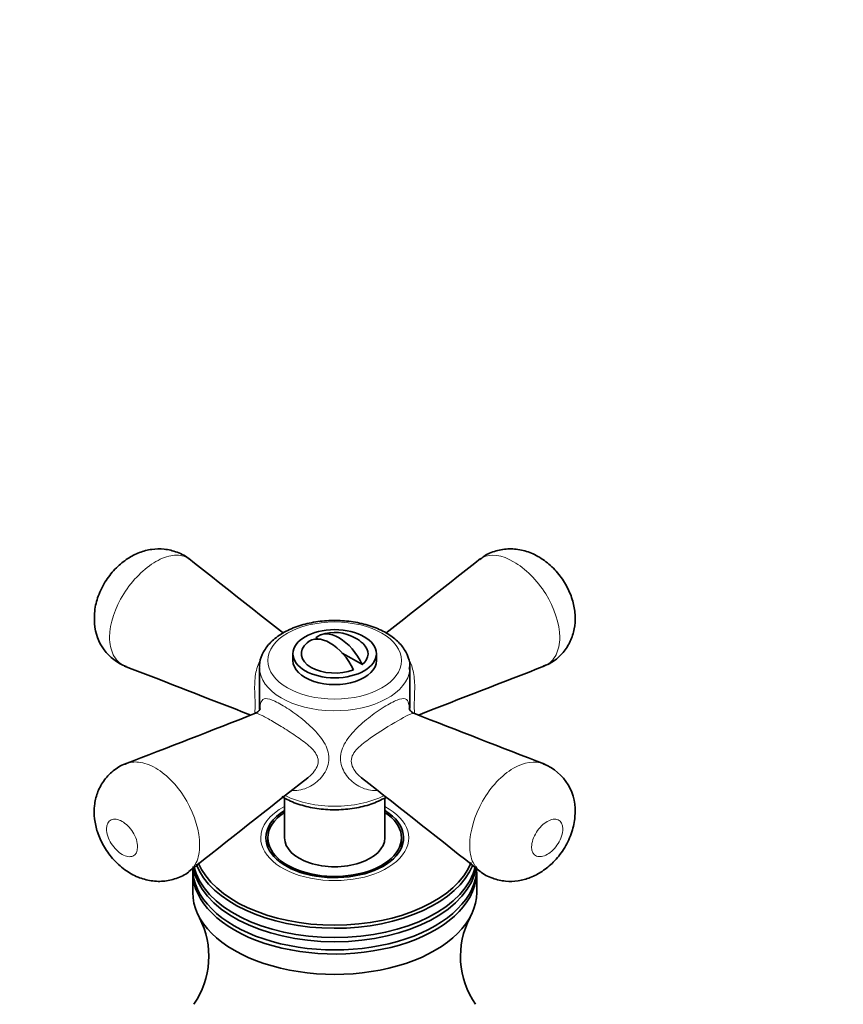
# Model space of a CAD drawing. Units: millimetres. Extents: x 0 to 1489, y 0 to 2143.
# Drawn here: x 353 to 451, y 503 to 621 of the extents above; entities that cross this region are included whole.
import ezdxf
from ezdxf import colors
from ezdxf.entities.mleader import LeaderData, LeaderLine
from ezdxf.math import Vec2, Vec3

# ---------------------------------------------------------------- set-up
doc = ezdxf.new("R2010")
doc.units = ezdxf.units.MM
doc.layers.add('DV6_Défaut', color=7, linetype='Continuous')
doc.layers.add('Défaut', color=7, linetype='Continuous')

# ---------------------------------------------------------------- blocks, each defined once
blk = doc.blocks.new('_DOT')
at = {"color": 0}
blk.add_line((0, 0), (-1, 0), dxfattribs=at)
at = {"color": 0, "const_width": 0.333}
blk.add_lwpolyline([(-0.1665, 0, 1), (0.1665, 0, 1)], format="xyb", close=True, dxfattribs=at)
blk = doc.blocks.new('SE5')
at = {"layer": 'DV6_Défaut', "color": 7, "linetype": 'Continuous', "lineweight": 35}
for p, q in [((388.29, 546.81), (388.02, 546.96)), ((385.27, 545.05), (385.27, 544.24)), ((393.58, 543.75), (391.18, 545.14)), ((395.27, 544.24), (395.27, 545.05)), ((381.27, 543.42), (381.27, 538.44)), ((399.27, 538.49), (399.27, 543.42)), ((384.27, 527.8), (384.27, 523.01)), ((396.27, 523.01), (396.27, 527.79)), ((382.27, 523.01), (382.27, 521.84)), ((398.27, 521.84), (398.27, 523.01)), ((373.27, 518.92), (373.27, 516.48)), ((407.27, 516.48), (407.27, 518.92))]:
    blk.add_line(p, q, dxfattribs=at)
for centre, radius, start, end in [((3698.73, 4757.38), 5358.14, 231.63079, 231.78518), ((-2920.47, 4760.25), 5361.8, 308.21485, 308.36917), ((367.48, 549.09), 5.99, 184.159, 248.5398), ((390.27, 542.6), 5, 60, 109.414), ((390.27, 542.6), 5, 47.2943, 60), ((-1191.3, -3484.95), 4318.73, 68.66094, 68.87637), ((1972.63, -3487.01), 4320.95, 111.12366, 111.33898), ((-1191.74, 4561.49), 4319.95, 291.12365, 291.34703), ((1971.64, 4559.87), 4318.21, 248.6529, 248.87638), ((413.05, 526.25), 6.03, 353.2319, 68.6062), ((3701.04, -3684.89), 5361.87, 128.17506, 128.36917), ((-2919.12, -3683.14), 5359.63, 51.6308, 51.82499), ((365.15, 508.82), 10.05, 325.3616, 27.3159), ((415.36, 508.83), 10.03, 152.3713, 214.925)]:
    blk.add_arc(centre, radius, start, end, dxfattribs=at)
at = {"layer": 'DV6_Défaut', "color": 7, "linetype": 'Continuous', "lineweight": 18}
blk.add_ellipse((390.27, 544.24), major_axis=(8, 0), ratio=0.57735, dxfattribs=at)
at = {"layer": 'DV6_Défaut', "color": 7, "linetype": 'Continuous', "lineweight": 35}
blk.add_ellipse((390.27, 545.05), major_axis=(-5, 0), ratio=0.57735, dxfattribs=at)
for centre, major_axis, start_param, end_param in [((389.74, 542.3), (2.47, -4.28), 1.43751, 3.274879), ((390.8, 542.91), (2.47, -4.28), 1.43751, 3.274879), ((390.27, 545.05), (4, 0), 2.544811, 5.309171), ((390.27, 545.05), (-4, 0), 2.544811, 3.700583), ((390.27, 544.24), (-5, 0), 0, 3.141593), ((390.27, 543.42), (-9, 0), 3.101696, 3.141593), ((390.27, 523.01), (-8.25, 0), 5.526729, 6.283185), ((390.27, 523.01), (-8.25, 0), 0, 3.88312), ((390.27, 523.01), (-8, 0), 5.560451, 6.283185), ((390.27, 523.01), (-8, 0), 0, 3.864327), ((390.27, 521.78), (-8.15, 0), 6.091031, 6.200378), ((390.27, 523.01), (-6, 0), 0, 3.141593), ((390.27, 521.78), (-8.15, 0), 3.2244, 3.333747), ((390.27, 522), (-17, 0), 0.221564, 2.911079), ((390.27, 522.24), (16.77, 0), 3.372061, 6.054213), ((390.27, 519.41), (-17, 0), 0, 3.141593), ((390.27, 518.92), (-17, 0), 6.258226, 6.283185), ((390.27, 518.92), (-17, 0), 0, 3.166552), ((390.27, 520.39), (-17, 0), 0.083396, 3.057666), ((390.27, 520.88), (-17, 0), 0.127121, 3.014466), ((390.27, 516.48), (-17, 0), 0, 3.141593)]:
    blk.add_ellipse(centre, major_axis=major_axis, ratio=0.57735, start_param=start_param, end_param=end_param, dxfattribs=at)
at = {"layer": 'DV6_Défaut', "color": 7, "linetype": 'Continuous', "lineweight": 18}
for centre, major_axis, start_param, end_param in [((390.27, 543.42), (-9, 0), 6.274143, 6.283185), ((390.27, 543.42), (-9, 0), 0, 3.101696), ((390.27, 531.99), (9, 0), 3.992874, 5.431077), ((390.27, 523.01), (-8.86, 0), 5.456861, 6.283185), ((390.27, 523.01), (-8.86, 0), 0, 3.967917)]:
    blk.add_ellipse(centre, major_axis=major_axis, ratio=0.57735, start_param=start_param, end_param=end_param, dxfattribs=at)
at = {"layer": 'DV6_Défaut', "color": 7, "linetype": 'Continuous', "lineweight": 35}
for points, knots in [([(372.97, 556.29), (372.94, 556.32), (372.55, 556.73), (371.44, 557.25), (369.9, 557.64), (368.34, 557.6), (366.85, 557.21), (365.42, 556.46), (364.05, 555.35), (362.82, 553.83), (361.93, 552.06), (361.47, 550.26), (361.49, 549.22), (361.5, 548.66)], [0, 0, 0, 0, 0.005933, 0.105658, 0.199655, 0.287496, 0.37746, 0.47095, 0.57283, 0.685414, 0.804977, 0.910818, 1, 1, 1, 1]), ([(415.23, 543.55), (415.62, 543.71), (416.47, 544.05), (417.65, 545.12), (418.53, 546.51), (419.01, 548.02), (419.11, 549.58), (418.87, 551.2), (418.26, 552.83), (417.28, 554.43), (415.98, 555.82), (414.47, 556.86), (412.86, 557.48), (411.2, 557.68), (409.6, 557.43), (408.33, 556.93), (407.8, 556.44), (407.63, 556.28)], [0, 0, 0, 0, 0.048963, 0.123133, 0.190879, 0.25607, 0.320812, 0.387782, 0.459587, 0.535655, 0.617237, 0.695295, 0.76723, 0.836349, 0.904312, 0.972619, 1, 1, 1, 1]), ([(399.2, 543.17), (399.23, 543.33), (399.33, 543.9), (399, 544.98), (398.23, 546.19), (397.02, 547.25), (395.44, 548.11), (393.54, 548.72), (391.45, 549.04), (389.3, 549.06), (387.2, 548.77), (385.26, 548.18), (383.59, 547.31), (382.32, 546.22), (381.56, 545), (381.23, 544.03), (381.29, 543.55), (381.3, 543.48)], [0, 0, 0, 0, 0.023518, 0.093864, 0.163795, 0.236529, 0.312319, 0.389209, 0.465942, 0.542532, 0.619236, 0.696284, 0.774007, 0.852571, 0.922239, 0.989284, 1, 1, 1, 1]), ([(381.36, 538.48), (381.36, 538.48), (381.34, 538.41), (381.12, 538.07), (380.9, 538), (380.79, 537.96)], [0, 0, 0, 0, 0.285039, 0.698007, 1, 1, 1, 1]), ([(399.73, 537.94), (399.71, 537.94), (399.57, 537.97), (399.21, 538.34), (399.18, 538.48), (399.18, 538.48), (399.18, 538.48)], [0, 0, 0, 0, 0.066525, 0.599063, 0.97726, 1, 1, 1, 1]), ([(365.33, 531.89), (365.27, 531.87), (364.72, 531.74), (363.68, 531.04), (362.55, 529.86), (361.8, 528.4), (361.46, 526.87), (361.47, 525.28), (361.83, 523.66), (362.56, 522.03), (363.66, 520.47), (365.07, 519.17), (366.65, 518.27), (368.28, 517.81), (369.94, 517.76), (371.49, 518.18), (372.57, 518.69), (372.94, 519.08), (372.96, 519.11)], [0, 0, 0, 0, 0.00687, 0.075166, 0.147588, 0.21343, 0.278109, 0.343913, 0.411577, 0.484736, 0.562153, 0.645989, 0.722106, 0.792077, 0.860728, 0.928189, 0.99651, 1, 1, 1, 1]), ([(383.94, 527.96), (384.14, 527.84), (384.88, 527.42), (386.34, 526.86), (388.37, 526.44), (390.52, 526.32), (392.64, 526.51), (394.72, 527.01), (395.79, 527.53), (396.43, 527.86)], [0, 0, 0, 0, 0.061536, 0.216665, 0.371895, 0.526736, 0.681613, 0.837024, 1, 1, 1, 1]), ([(407.6, 519.09), (407.63, 519.06), (408.04, 518.64), (409.15, 518.13), (410.69, 517.76), (412.25, 517.82), (413.73, 518.22), (415.17, 518.98), (416.53, 520.1), (417.75, 521.63), (418.63, 523.4), (418.97, 524.8), (419.03, 525.45), (419.04, 525.54)], [0, 0, 0, 0, 0.007569, 0.115921, 0.215752, 0.311427, 0.407789, 0.509099, 0.619036, 0.740389, 0.86936, 0.984404, 1, 1, 1, 1])]:
    blk.add_open_spline(points, degree=3, knots=knots, dxfattribs=at)
at = {"layer": 'DV6_Défaut', "color": 7, "linetype": 'Continuous', "lineweight": 18}
for points, knots in [([(372.94, 556.33), (372.82, 556.43), (372.7, 556.51), (372.09, 556.83), (371.5, 556.91), (370.25, 556.74), (369.56, 556.49), (367.48, 555.29), (366.05, 553.88), (363.96, 550.56), (363.32, 548.66), (363.32, 547.04)], [0, 0, 0, 0, 0.043862, 0.043862, 0.203218, 0.203218, 0.362574, 0.362574, 0.681287, 0.681287, 1, 1, 1, 1]), ([(415.25, 543.51), (415.35, 543.55), (415.44, 543.59), (416.05, 543.91), (416.48, 544.35), (417.06, 545.51), (417.22, 546.23), (417.22, 548.65), (416.57, 550.56), (415.02, 553.03), (414.4, 553.81), (413.09, 555.12), (412.39, 555.67), (410.31, 556.88), (408.95, 557.08), (407.85, 556.51), (407.72, 556.43), (407.6, 556.33)], [0, 0, 0, 0, 0.0204136, 0.0204136, 0.1387526, 0.1387526, 0.2570916, 0.2570916, 0.4937695, 0.4937695, 0.6121084, 0.6121084, 0.7304474, 0.7304474, 0.9671253, 0.9671253, 1, 1, 1, 1]), ([(363.32, 547.04), (363.32, 546.23), (363.47, 545.52), (364.06, 544.35), (364.48, 543.91), (365.09, 543.59), (365.18, 543.55), (365.28, 543.52)], [0, 0, 0, 0, 0.460703, 0.460703, 0.921406, 0.921406, 1, 1, 1, 1]), ([(380.75, 538.85), (380.75, 539.42), (380.69, 540.13), (380.68, 541.52), (380.72, 542.19), (380.97, 543.45), (381.17, 544.03), (381.46, 544.53)], [0, 0, 0, 0, 0.337035, 0.337035, 0.674071, 0.674071, 1, 1, 1, 1]), ([(399.18, 544.34), (399.42, 543.88), (399.59, 543.36), (399.82, 542.17), (399.86, 541.49), (399.84, 540.12), (399.79, 539.38), (399.79, 538.36), (399.83, 538.05), (399.84, 537.85)], [0, 0, 0, 0, 0.233161, 0.233161, 0.503449, 0.503449, 0.773736, 0.773736, 1, 1, 1, 1]), ([(381.32, 538.46), (381.33, 538.6), (381.34, 538.73), (381.41, 539.22), (381.51, 539.46), (381.86, 539.7), (382.12, 539.71), (382.85, 539.5), (383.33, 539.28), (384.46, 538.63), (385.1, 538.21), (386.38, 537.25), (387.01, 536.73), (388.12, 535.64), (388.62, 535.06), (389.35, 533.84), (389.57, 533.18), (389.57, 532.52)], [0, 0, 0, 0, 0.042715, 0.042715, 0.17947, 0.17947, 0.316225, 0.316225, 0.45298, 0.45298, 0.589735, 0.589735, 0.72649, 0.72649, 0.863245, 0.863245, 1, 1, 1, 1]), ([(395.31, 528.7), (395.14, 528.68), (394.96, 528.68), (394.15, 528.75), (393.52, 528.97), (392.41, 529.66), (391.91, 530.12), (391.19, 531.22), (390.97, 531.86), (390.97, 533.18), (391.19, 533.83), (391.91, 535.05), (392.41, 535.63), (393.52, 536.72), (394.14, 537.24), (395.41, 538.19), (396.05, 538.62), (397.2, 539.28), (397.68, 539.5), (398.41, 539.71), (398.68, 539.7), (399.03, 539.46), (399.12, 539.23), (399.19, 538.74), (399.2, 538.61), (399.21, 538.47)], [0, 0, 0, 0, 0.026066, 0.026066, 0.120536, 0.120536, 0.215006, 0.215006, 0.309477, 0.309477, 0.403947, 0.403947, 0.498418, 0.498418, 0.592888, 0.592888, 0.687358, 0.687358, 0.781829, 0.781829, 0.876299, 0.876299, 0.97077, 0.97077, 1, 1, 1, 1]), ([(388.29, 532.21), (388.29, 532.78), (387.95, 533.27), (387.1, 534.15), (386.58, 534.55), (385.46, 535.33), (384.88, 535.71), (383.73, 536.43), (383.17, 536.77), (382.2, 537.33), (381.78, 537.55), (381.18, 537.85), (380.97, 537.93), (380.82, 537.93), (380.79, 537.92), (380.77, 537.91)], [0, 0, 0, 0, 0.160756, 0.160756, 0.321511, 0.321511, 0.482267, 0.482267, 0.643023, 0.643023, 0.803778, 0.803778, 0.964534, 0.964534, 1, 1, 1, 1]), ([(399.76, 537.91), (399.74, 537.92), (399.72, 537.93), (399.44, 537.92), (398.82, 537.6), (396.86, 536.47), (395.62, 535.72), (393.96, 534.54), (393.44, 534.15), (392.58, 533.27), (392.25, 532.78), (392.25, 531.64), (392.58, 531.09), (393.16, 530.48), (393.32, 530.34), (393.48, 530.21)], [0, 0, 0, 0, 0.030645, 0.030645, 0.294527, 0.294527, 0.558409, 0.558409, 0.69035, 0.69035, 0.822291, 0.822291, 0.954232, 0.954232, 1, 1, 1, 1]), ([(365.3, 531.9), (365.75, 532.07), (366.26, 532.13), (367.44, 532), (368.15, 531.76), (370.23, 530.56), (371.59, 529.12), (373.53, 525.71), (374.1, 523.76), (374.1, 522.14)], [0, 0, 0, 0, 0.139581, 0.139581, 0.311665, 0.311665, 0.655832, 0.655832, 1, 1, 1, 1]), ([(389.57, 532.52), (389.57, 531.86), (389.35, 531.22), (388.62, 530.12), (388.13, 529.66), (387.01, 528.97), (386.39, 528.75), (385.57, 528.68), (385.38, 528.68), (385.2, 528.7)], [0, 0, 0, 0, 0.3036467, 0.3036467, 0.6072934, 0.6072934, 0.9109401, 0.9109401, 1, 1, 1, 1]), ([(387.05, 530.21), (387.22, 530.34), (387.38, 530.48), (387.96, 531.08), (388.29, 531.63), (388.29, 532.21)], [0, 0, 0, 0, 0.2582532, 0.2582532, 1, 1, 1, 1]), ([(407.6, 519.08), (407.29, 519.32), (407.03, 519.65), (406.58, 520.63), (406.44, 521.33), (406.44, 523.76), (407.01, 525.7), (408.45, 528.25), (409.03, 529.04), (410.29, 530.38), (410.98, 530.94), (412.94, 532.08), (414.25, 532.28), (415.26, 531.89)], [0, 0, 0, 0, 0.095445, 0.095445, 0.227825, 0.227825, 0.492587, 0.492587, 0.624968, 0.624968, 0.757348, 0.757348, 1, 1, 1, 1]), ([(366.68, 521.93), (366.68, 522.47), (366.46, 523.13), (365.75, 524.25), (365.28, 524.71), (364.34, 525.25), (363.87, 525.33), (363.17, 525.03), (362.94, 524.63), (362.94, 523.54), (363.17, 522.88), (363.88, 521.77), (364.35, 521.31), (365.29, 520.76), (365.75, 520.68), (366.46, 520.99), (366.68, 521.38), (366.68, 521.93)], [0, 0, 0, 0, 0.125, 0.125, 0.25, 0.25, 0.375, 0.375, 0.5, 0.5, 0.625, 0.625, 0.75, 0.75, 0.875, 0.875, 1, 1, 1, 1]), ([(417.6, 524.09), (417.6, 524.63), (417.37, 525.03), (416.66, 525.33), (416.19, 525.25), (415.25, 524.7), (414.78, 524.24), (414.08, 523.12), (413.85, 522.47), (413.85, 521.38), (414.08, 520.98), (414.79, 520.69), (415.26, 520.77), (416.2, 521.31), (416.66, 521.77), (417.37, 522.89), (417.6, 523.54), (417.6, 524.09)], [0, 0, 0, 0, 0.125, 0.125, 0.25, 0.25, 0.375, 0.375, 0.5, 0.5, 0.625, 0.625, 0.75, 0.75, 0.875, 0.875, 1, 1, 1, 1]), ([(374.1, 522.14), (374.1, 521.34), (373.96, 520.63), (373.51, 519.65), (373.25, 519.32), (372.94, 519.08)], [0, 0, 0, 0, 0.5810584, 0.5810584, 1, 1, 1, 1])]:
    blk.add_open_spline(points, degree=3, knots=knots, dxfattribs=at)
blk.add_open_spline([(380.69, 537.84), (380.71, 538.04), (380.75, 538.35), (380.75, 538.85)], degree=3, dxfattribs=at)

msp = doc.modelspace()

# ---------------------------------------------------------------- block references
at = {"layer": 'Défaut'}
msp.add_blockref('SE5', (0, 0), dxfattribs=at)

# ---------------------------------------------------------------- leaders
at = {"layer": 'Défaut', "color": 7, "linetype": 'Continuous', "lineweight": 18}
ml = msp.add_multileader_mtext('Standard', dxfattribs=at)
ml.set_content('{\\pxsm0.9;\\fSolid Edge ISO|b1||i0||c0|p34;\\W1.;25/04/2017\\P}', color=256)
ml.set_leader_properties()
ml.set_arrow_properties(name='DOT')
ml.build(insert=Vec2(0, 0))
ml.multileader.update_dxf_attribs({"leader_type": 0, "dogleg_length": 0, "arrow_head_size": 12})
ctx = ml.context
ctx.base_point, ctx.char_height, ctx.arrow_head_size, ctx.landing_gap_size = Vec3(1401.1, 2135.62), 12, 12, 4.2
notes = []
notes.append((ctx, [(0, (0, 0, 0), (0, 0), (1, 0), 1, [])]))
ctx.mtext.insert = Vec3(1403.1, 2141.74)
for ctx, leaders in notes:
    for number, flags, end, landing, length, lines in leaders:
        leader = LeaderData()
        leader.index, (leader.has_last_leader_line, leader.has_dogleg_vector, leader.attachment_direction) = number, flags
        leader.last_leader_point, leader.dogleg_vector, leader.dogleg_length = Vec3(end), Vec3(landing), length
        for number, points, colour, breaks in lines:
            line = LeaderLine()
            line.index, line.vertices, line.color, line.breaks = number, Vec3.list(points), colors.encode_raw_color(colour), breaks
            leader.lines.append(line)
        ctx.leaders.append(leader)

doc.saveas('drawing.dxf')
